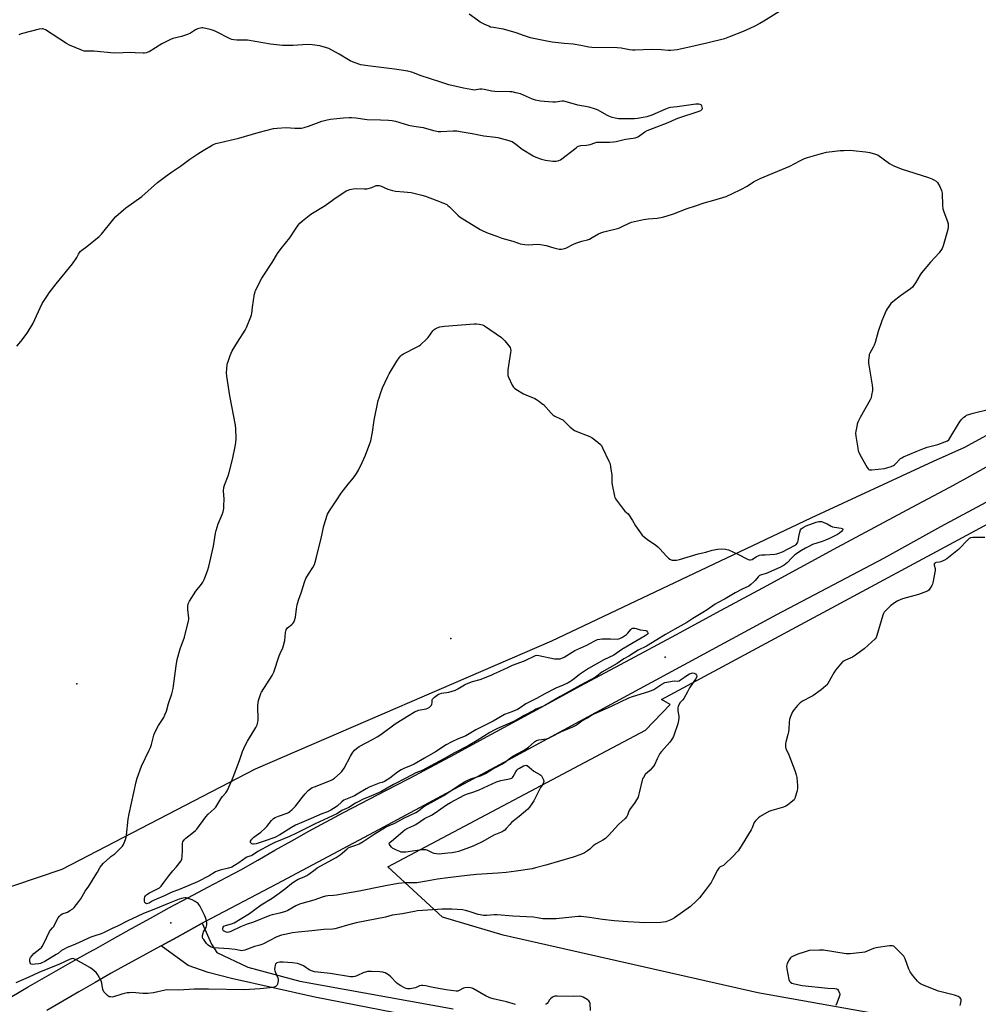
# Model space of a CAD drawing. Units: inches. Extents: x 1165771 to 1171771, y 541459 to 545460.
# Drawn here: x 1166346 to 1166910, y 544342 to 544922 of the extents above; entities that cross this region are included whole.
import ezdxf

# ---------------------------------------------------------------- set-up
doc = ezdxf.new("R2010")
doc.units = ezdxf.units.IN
doc.header["$MEASUREMENT"] = 0
for name, color, linetype in [('ELEV-Spot Elevation', 7, 'Continuous'), ('NTRL-Farm Land', 3, 'Continuous'), ('TRANS-Road', 130, 'Continuous'), ('Undefined', 1, 'Continuous')]:
    doc.layers.add(name, color=color, linetype=linetype)

msp = doc.modelspace()

# ---------------------------------------------------------------- linework, layer by layer
at = {"layer": 'ELEV-Spot Elevation'}
for p in [(1166599.82, 544557.73, 215.28), (1166725.99, 544546.65, 213.44), (1166379.7, 544531.06, 211), (1166435.17, 544390.27, 211.39)]:
    msp.add_point(p, dxfattribs=at)
at = {"layer": 'NTRL-Farm Land'}
msp.add_lwpolyline([(1168362.9, 545459.28), (1167460.09, 544973.02), (1167453.69, 544980.72), (1167429.79, 544970.29), (1167434.75, 544959.37), (1167233.87, 544851.18), (1166902.2, 544670.19), (1166883.68, 544661.99), (1166811.64, 544628.44), (1166659.2, 544556.21), (1166484.78, 544480.87), (1166370.96, 544421.67), (1166270.95, 544387.95), (1166174.36, 544371.73), (1166143.06, 544372.76), (1166121.32, 544382.23), (1166113.17, 544417.59), (1166123.81, 544502.88), (1166153.16, 544652.84), (1166179.47, 544788.9), (1166186.07, 544893.39), (1166221.87, 545108.93), (1166279.09, 545358.86), (1166307.51, 545459.52)], close=True, dxfattribs=at)
msp.add_lwpolyline([(1166981.75, 544313.27), (1166780.48, 544349.1), (1166630.7, 544383.08), (1166594.88, 544393.62), (1166562.78, 544423.3), (1166714.51, 544503.69), (1166728.99, 544518.87), (1166723.84, 544521.85), (1166972.73, 544655.75), (1167332.27, 544845.7), (1167453.44, 544905.14), (1167456.61, 544899.6), (1167470.73, 544907.23), (1167467.31, 544911.94), (1167510.06, 544932.92), (1167738.95, 545054.3), (1167885.04, 545125.77), (1168207.4, 545299.87), (1168277.23, 545298.2), (1168303.06, 545284.15)], dxfattribs=at)
at = {"layer": 'TRANS-Road'}
for points in [[(1167417.47, 544907.2), (1167255.09, 544821.4), (1167078.03, 544725.45), (1166887.95, 544623.5), (1166854.48, 544604.88), (1166791.51, 544571.57), (1166706.05, 544525.29), (1166631.1, 544484.75), (1166557.62, 544445.31), (1166497.32, 544413.1), (1166454.74, 544390.7), (1166453.62, 544390.08), (1166438.78, 544381.96), (1166429.46, 544376.85), (1166409.49, 544365.92), (1166399.96, 544360.62), (1166390.46, 544355.25), (1166380.99, 544349.82), (1166371.56, 544344.33), (1166362.16, 544338.78)], [(1166341.57, 544347.07), (1166351.11, 544352.66), (1166360.69, 544358.19), (1166370.3, 544363.66), (1166379.96, 544369.06), (1166389.65, 544374.39), (1166389.76, 544374.45), (1166400.83, 544380.76), (1166411.94, 544387), (1166423.09, 544393.18), (1166434.28, 544399.29), (1166445.51, 544405.33), (1166456.77, 544411.31), (1166468.07, 544417.21), (1166476.36, 544421.49), (1166486.31, 544427.29), (1166496.3, 544433.02), (1166506.33, 544438.68), (1166516.39, 544444.27), (1166526.49, 544449.8), (1166536.63, 544455.25), (1166546.81, 544460.63), (1166557.03, 544465.95), (1166567.28, 544471.19), (1166575.38, 544475.28), (1166599.65, 544488.3), (1166623.89, 544501.38), (1166648.09, 544514.53), (1166672.26, 544527.74), (1166678.76, 544531.31), (1166705.51, 544545.59), (1166732.22, 544559.92), (1166758.91, 544574.31), (1166783.45, 544587.6), (1166805.4, 544599.54), (1166827.38, 544611.44), (1166849.38, 544623.29), (1166854.79, 544626.19), (1166871.41, 544635.09), (1166893.46, 544646.84), (1166903.59, 544652.22), (1166915.05, 544658.74)], [(1166613.38, 544328.25), (1166519.92, 544346.66), (1166470.75, 544357.59), (1166456.96, 544361.07), (1166445.28, 544365.32), (1166429.46, 544376.85), (1166438.78, 544381.96), (1166453.62, 544390.08), (1166458.97, 544377.71), (1166462.15, 544372.88), (1166480.43, 544364.22), (1166510.95, 544355.98), (1166601.3, 544339.64)]]:
    msp.add_lwpolyline(points, dxfattribs=at)
at = {"layer": 'Undefined'}
for points, elevation in [([(1166793.86, 544927.13), (1166784.06, 544921.01), (1166781.78, 544919.7), (1166778.41, 544917.93), (1166771.81, 544914.95), (1166763.92, 544911.8), (1166760.85, 544910.75), (1166750.56, 544908.04), (1166739.26, 544905.63), (1166732.98, 544904.17), (1166731.24, 544903.92), (1166729.2, 544903.76), (1166727.83, 544903.81), (1166723.7, 544904.2), (1166718.02, 544904.44), (1166708.39, 544904.08), (1166706.7, 544904.08), (1166705.02, 544904.24), (1166700.03, 544905.19), (1166697.68, 544905.48), (1166682.77, 544905.58), (1166681.05, 544905.81), (1166676.35, 544906.81), (1166671.95, 544907.5), (1166666.59, 544907.99), (1166659.51, 544908.75), (1166656.31, 544909.22), (1166649.44, 544910.63), (1166646.71, 544911.29), (1166643.17, 544912.37), (1166638.22, 544914.15), (1166630.9, 544916.4), (1166629.48, 544916.66), (1166624.93, 544917.26), (1166623.25, 544917.64), (1166622.16, 544918.06), (1166619.49, 544919.28), (1166617.2, 544920.49), (1166615.56, 544921.59), (1166610.69, 544925.22)], 212), ([(1166344.54, 544729.84), (1166346.78, 544732.51), (1166350.03, 544736.66), (1166351.17, 544738.35), (1166353.86, 544742.98), (1166359.45, 544754.86), (1166362.42, 544759.62), (1166363.57, 544761.21), (1166367.68, 544766.5), (1166377.22, 544778.21), (1166379.43, 544781.29), (1166379.86, 544782.03), (1166380.79, 544784.03), (1166381.8, 544785.49), (1166382.62, 544786.24), (1166385.56, 544788.36), (1166393, 544794.41), (1166394.19, 544795.72), (1166401.51, 544804.79), (1166402.77, 544806.03), (1166407.19, 544810.03), (1166408.58, 544811.14), (1166418.06, 544817.9), (1166427.3, 544826.1), (1166431.88, 544829.59), (1166435.47, 544832.19), (1166440.69, 544835.77), (1166446.32, 544839.85), (1166451, 544843.02), (1166454.14, 544845), (1166459.35, 544848.08), (1166460.57, 544848.72), (1166461.54, 544849.09), (1166475.03, 544852.29), (1166486.55, 544855.63), (1166495.54, 544857.85), (1166497.61, 544858.11), (1166502.98, 544858.54), (1166508.15, 544858.1), (1166510.46, 544858.03), (1166511.89, 544858.11), (1166513.6, 544858.49), (1166516.15, 544859.2), (1166523.98, 544862.19), (1166527.1, 544863.02), (1166529.09, 544863.37), (1166532.82, 544863.86), (1166536.69, 544864.15), (1166539.96, 544864.3), (1166541.44, 544864.3), (1166544.04, 544864.09), (1166550.67, 544863.29), (1166558.41, 544862.92), (1166563.23, 544862.88), (1166565.25, 544862.71), (1166567.24, 544862.28), (1166574.89, 544859.88), (1166578.05, 544859.32), (1166583.59, 544858.53), (1166589.62, 544856.81), (1166591.64, 544856.32), (1166592.5, 544856.23), (1166593.94, 544856.21), (1166601.18, 544856.6), (1166603.38, 544856.49), (1166605.35, 544856.23), (1166612.35, 544855), (1166619.33, 544853.56), (1166626.1, 544852.89), (1166627.53, 544852.68), (1166634.03, 544850.88), (1166635.14, 544850.52), (1166635.92, 544850.16), (1166638.04, 544848.7), (1166641.89, 544845.73), (1166648.25, 544841.82), (1166649.82, 544841.01), (1166653.19, 544839.94), (1166655.48, 544839.36), (1166659.88, 544838.64), (1166660.93, 544838.58), (1166661.78, 544838.65), (1166663.45, 544839.01), (1166664.45, 544839.55), (1166673.53, 544846.61), (1166674.25, 544847.11), (1166675, 544847.52), (1166676.31, 544847.8), (1166679.67, 544848.08), (1166680.8, 544848.25), (1166681.92, 544848.57), (1166684.7, 544849.55), (1166685.83, 544849.84), (1166687.28, 544849.93), (1166693.47, 544849.83), (1166695.67, 544849.96), (1166697.07, 544850.21), (1166702.69, 544851.53), (1166707.24, 544852.14), (1166708.35, 544852.39), (1166709.44, 544852.81), (1166710.21, 544853.2), (1166713.94, 544855.94), (1166715.44, 544856.78), (1166718.47, 544857.96), (1166727.76, 544861.36), (1166732.1, 544863.45), (1166733.54, 544864.06), (1166746.03, 544868.03), (1166747.03, 544868.52), (1166747.43, 544868.86), (1166747.73, 544869.25), (1166747.88, 544869.71), (1166747.82, 544870.47), (1166747.57, 544871.21), (1166747.28, 544871.61), (1166746.61, 544872.01), (1166745.79, 544872.23), (1166744.95, 544872.3), (1166744.11, 544872.25), (1166733.13, 544870.64), (1166729.16, 544870.18), (1166728.07, 544869.98), (1166726.19, 544869.32), (1166718.08, 544865.74), (1166715.13, 544864.8), (1166713.14, 544864.37), (1166709.66, 544863.82), (1166707.89, 544863.69), (1166700.13, 544863.58), (1166698.5, 544863.68), (1166696.64, 544863.91), (1166694.78, 544864.33), (1166692.88, 544865.13), (1166691.58, 544865.8), (1166686.54, 544868.69), (1166684.95, 544869.37), (1166681.34, 544870.37), (1166674.64, 544871.63), (1166667.09, 544873.78), (1166666.28, 544873.9), (1166665.44, 544873.9), (1166661.45, 544873.46), (1166659.86, 544873.39), (1166654.78, 544873.71), (1166652.7, 544873.94), (1166649.62, 544874.62), (1166647.97, 544875.08), (1166640.89, 544878.23), (1166638.16, 544878.99), (1166635.94, 544879.46), (1166634.56, 544879.54), (1166625.7, 544879.62), (1166624.03, 544879.87), (1166619.54, 544880.78), (1166618.14, 544880.98), (1166617, 544880.96), (1166613.57, 544880.55), (1166612.72, 544880.59), (1166611.58, 544880.77), (1166607.32, 544881.63), (1166598.61, 544883.61), (1166594.06, 544885.18), (1166581.84, 544889.13), (1166577.41, 544890.82), (1166574.46, 544891.66), (1166566.62, 544892.86), (1166551.06, 544894.75), (1166546.85, 544895.44), (1166542.91, 544896.83), (1166540.71, 544897.75), (1166534.05, 544901.69), (1166527.98, 544904.92), (1166526.07, 544905.61), (1166522.72, 544906.55), (1166518.22, 544907.15), (1166515.42, 544907.32), (1166507.1, 544906.77), (1166500.72, 544906.77), (1166493.66, 544907.52), (1166480.23, 544909.87), (1166478.03, 544909.98), (1166474.02, 544909.89), (1166472.1, 544910.05), (1166471.04, 544910.27), (1166469.94, 544910.71), (1166461.47, 544915), (1166460.14, 544915.6), (1166458.19, 544916.15), (1166453.92, 544917.08), (1166453.35, 544917.12), (1166452.54, 544917.04), (1166451.47, 544916.78), (1166450.7, 544916.49), (1166449.68, 544915.91), (1166446.72, 544913.93), (1166444.87, 544913.15), (1166441.33, 544911.98), (1166436.31, 544910.83), (1166434.93, 544910.37), (1166429.85, 544907.82), (1166422.36, 544903.12), (1166421.58, 544902.79), (1166420.5, 544902.48), (1166419.67, 544902.33), (1166418.8, 544902.3), (1166414.07, 544902.53), (1166411.42, 544902.55), (1166407.02, 544902.54), (1166401.68, 544902.3), (1166389.81, 544903.42), (1166388.34, 544903.46), (1166385.19, 544903.36), (1166384.11, 544903.47), (1166382.19, 544904.13), (1166375.43, 544906.88), (1166373.64, 544907.95), (1166361.39, 544915.89), (1166360.36, 544916.43), (1166359.84, 544916.58), (1166359.31, 544916.62), (1166357.61, 544916.32), (1166347.07, 544913.65), (1166345.73, 544913.05)], 210), ([(1166914.17, 544617.16), (1166909.43, 544617.25), (1166907.1, 544617.14), (1166905.71, 544616.89), (1166904.98, 544616.51), (1166904.12, 544615.76), (1166898.57, 544610.06), (1166891.8, 544604.62), (1166890.31, 544603.77), (1166888.23, 544602.82), (1166887.43, 544602.59), (1166885.37, 544602.39), (1166884.79, 544602.11), (1166884.38, 544601.6), (1166884.28, 544600.93), (1166884.79, 544599), (1166884.79, 544597.64), (1166883.52, 544590.43), (1166883.29, 544589.6), (1166882.95, 544588.81), (1166882.02, 544587.35), (1166881.14, 544586.22), (1166880.5, 544585.68), (1166879.75, 544585.28), (1166875.1, 544583.52), (1166865.62, 544581.02), (1166864.21, 544580.56), (1166862.9, 544579.9), (1166860.86, 544578.67), (1166858.54, 544576.91), (1166855.51, 544573.87), (1166854.97, 544573.23), (1166854.53, 544572.51), (1166854.13, 544571.43), (1166850.64, 544559.47), (1166850.21, 544558.39), (1166849.54, 544557.47), (1166843.02, 544551.55), (1166838.09, 544547.93), (1166836.32, 544546.81), (1166832.03, 544544.98), (1166831.26, 544544.59), (1166830.56, 544544.11), (1166829.17, 544542.64), (1166826.18, 544539.03), (1166825.26, 544537.54), (1166821.64, 544531.18), (1166821.15, 544530.45), (1166820.57, 544529.8), (1166817.82, 544527.5), (1166812.99, 544523.99), (1166811.73, 544523.28), (1166807.22, 544521.05), (1166805.52, 544519.91), (1166804.65, 544519.15), (1166803.88, 544518.3), (1166801.91, 544515.87), (1166800.97, 544514.52), (1166799.75, 544511.87), (1166799.09, 544509.95), (1166798.91, 544508.52), (1166798.71, 544504.14), (1166798.57, 544502.69), (1166798.24, 544501.25), (1166796.98, 544496.69), (1166796.81, 544495.82), (1166796.76, 544494.7), (1166796.84, 544493.86), (1166797.06, 544493.04), (1166798.75, 544489.25), (1166802.3, 544480.06), (1166803.08, 544477.54), (1166803.47, 544475.83), (1166803.92, 544471.25), (1166803.9, 544469.53), (1166803.58, 544468.09), (1166802.55, 544464.37), (1166802.26, 544463.55), (1166801.82, 544462.82), (1166801.22, 544462.2), (1166799.85, 544461.08), (1166797.97, 544459.62), (1166796.99, 544458.98), (1166795.62, 544458.45), (1166788.76, 544456.45), (1166787.09, 544455.84), (1166781.95, 544452.88), (1166781.01, 544452.18), (1166779.71, 544450.98), (1166778.91, 544450.13), (1166778.41, 544449.43), (1166777.92, 544448.4), (1166777.15, 544446.3), (1166776.53, 544445.08), (1166769.74, 544433.81), (1166768.86, 544432.74), (1166765.34, 544429.02), (1166761.37, 544425.11), (1166760.26, 544424.18), (1166758.34, 544423.22), (1166757.54, 544422.56), (1166756.76, 544421.33), (1166754.02, 544415.99), (1166752.98, 544414.18), (1166749.62, 544409.34), (1166746.25, 544405.14), (1166744.38, 544403.22), (1166740.88, 544400), (1166731.4, 544393.31), (1166730.18, 544392.53), (1166729.39, 544392.14), (1166726.31, 544391.02), (1166724.88, 544390.66), (1166723.44, 544390.56), (1166714.06, 544390.28), (1166710.81, 544390.45), (1166704.09, 544391), (1166696.03, 544391.53), (1166689.2, 544392.3), (1166681.43, 544393.55), (1166676.52, 544394.01), (1166674.77, 544393.99), (1166670.99, 544393.77), (1166661.83, 544392.68), (1166655.44, 544392.62), (1166654.03, 544392.75), (1166650.66, 544393.31), (1166648.44, 544393.58), (1166636.4, 544394.28), (1166627.12, 544395.06), (1166625.4, 544395.06), (1166621.14, 544394.66), (1166619.11, 544394.75), (1166617.07, 544394.97), (1166615.93, 544395.2), (1166610.7, 544397.08), (1166608.41, 544397.68), (1166606.7, 544398.01), (1166600.45, 544398.46), (1166594.63, 544398.4), (1166591.97, 544398.25), (1166580.34, 544397.34), (1166578.39, 544397.03), (1166575.43, 544396.39), (1166571.35, 544395.67), (1166565.39, 544394.78), (1166561.44, 544393.74), (1166544.23, 544390.33), (1166539.02, 544389.01), (1166533.7, 544387.45), (1166531.58, 544386.75), (1166530.29, 544386.61), (1166525.14, 544386.36), (1166517.97, 544385.56), (1166510.1, 544384.89), (1166506.67, 544384.45), (1166502.14, 544383.56), (1166500.2, 544383.07), (1166497.56, 544382.1), (1166492.86, 544379.81), (1166489.66, 544378.02), (1166488.66, 544377.54), (1166487.44, 544377.17), (1166484.36, 544376.49), (1166478.7, 544374.33), (1166477.57, 544374.02), (1166476.78, 544373.95), (1166475.92, 544374.03), (1166472.91, 544374.63), (1166469.2, 544375.09), (1166460.16, 544375.69), (1166459.11, 544375.94), (1166458.37, 544376.24), (1166457.09, 544377.14), (1166456.15, 544378.17), (1166454.42, 544380.44), (1166453.98, 544381.15), (1166453.74, 544381.89), (1166453.74, 544382.95), (1166454.02, 544384.27), (1166454.39, 544385.08), (1166455.83, 544387.69), (1166456.11, 544388.43), (1166456.27, 544389.19), (1166456.22, 544390.35), (1166455.84, 544392.38), (1166455.47, 544393.49), (1166454.84, 544394.83), (1166452.07, 544400.39), (1166451.63, 544401.15), (1166451.08, 544401.8), (1166449.39, 544402.97), (1166447.55, 544403.92), (1166444.73, 544404.88), (1166444.16, 544404.98), (1166443.34, 544404.99), (1166441.41, 544404.72), (1166440.03, 544404.32), (1166434.15, 544401.84), (1166429.3, 544400), (1166426.06, 544398.53), (1166419.08, 544395.89), (1166415.3, 544394.01), (1166409.77, 544391.54), (1166404.09, 544388.62), (1166400.14, 544386.83), (1166395.82, 544384.63), (1166394.02, 544383.9), (1166389.8, 544382.51), (1166388.04, 544381.85), (1166378.91, 544377.85), (1166373.75, 544375.69), (1166372.22, 544374.91), (1166370.77, 544374.04), (1166368.77, 544372.38), (1166367.63, 544371.61), (1166360.86, 544367.62), (1166359.2, 544366.77), (1166358.45, 544366.49), (1166357.31, 544366.25), (1166355.26, 544365.98), (1166353.91, 544365.89), (1166352.96, 544366.02), (1166352.62, 544366.28), (1166352.38, 544366.7), (1166352.12, 544367.77), (1166352.08, 544368.61), (1166352.2, 544369.15), (1166352.58, 544369.92), (1166353.42, 544371.13), (1166354.37, 544372.26), (1166358.07, 544375.04), (1166358.92, 544375.82), (1166359.45, 544376.49), (1166360.57, 544378.51), (1166363.61, 544385.25), (1166364.2, 544386.12), (1166365.42, 544387.39), (1166365.94, 544388.06), (1166368.85, 544393.29), (1166369.5, 544394.27), (1166370.29, 544395.01), (1166371.2, 544395.56), (1166374.2, 544396.71), (1166375.74, 544397.51), (1166377.42, 544398.61), (1166378.25, 544399.43), (1166381.03, 544402.94), (1166382.06, 544404.38), (1166384.74, 544408.89), (1166386.87, 544411.93), (1166390.65, 544417.91), (1166391.99, 544420.19), (1166393.51, 544423.04), (1166394.23, 544424.17), (1166395.39, 544425.46), (1166399.09, 544428.88), (1166399.79, 544429.42), (1166402.05, 544430.88), (1166402.97, 544431.65), (1166405.73, 544434.49), (1166406.62, 544435.52), (1166407.2, 544436.42), (1166408.35, 544439.45), (1166408.78, 544440.86), (1166409, 544442.01), (1166410, 544451.38), (1166410.52, 544454.51), (1166414.67, 544473.3), (1166415.26, 544475.55), (1166417.85, 544482.63), (1166422.43, 544491.94), (1166423.14, 544493.53), (1166423.74, 544495.32), (1166425.17, 544500.75), (1166425.72, 544502.42), (1166427.89, 544506.43), (1166430.9, 544511.19), (1166431.64, 544512.8), (1166432.47, 544515.01), (1166433.78, 544519.54), (1166435.65, 544525.17), (1166436.41, 544528.2), (1166436.75, 544529.9), (1166438.23, 544541.71), (1166438.86, 544545.39), (1166440.59, 544551.61), (1166443.17, 544558.48), (1166445.49, 544568.01), (1166445.61, 544568.86), (1166445.6, 544569.74), (1166445.05, 544574.77), (1166445.12, 544576.73), (1166445.35, 544578.08), (1166446.12, 544579.61), (1166449.88, 544585.53), (1166453.15, 544589.74), (1166453.96, 544590.92), (1166454.77, 544592.41), (1166455.52, 544594.3), (1166456.94, 544598.14), (1166457.49, 544600.15), (1166460.14, 544612.15), (1166461.43, 544619.63), (1166461.81, 544621.33), (1166463.02, 544625.23), (1166465.29, 544630.7), (1166465.81, 544632.36), (1166466.2, 544634.32), (1166466.3, 544635.7), (1166466.38, 544639.7), (1166466.09, 544644.55), (1166466.24, 544646.57), (1166466.65, 544647.97), (1166468.85, 544653.41), (1166469.42, 544655.37), (1166471.33, 544663.03), (1166472.99, 544670.65), (1166473.38, 544672.94), (1166473.61, 544675.52), (1166473.37, 544681.03), (1166473.18, 544683.34), (1166469.73, 544700.56), (1166468.01, 544712.11), (1166467.91, 544714.17), (1166468.25, 544718.83), (1166468.41, 544719.68), (1166468.74, 544720.79), (1166469.98, 544724.35), (1166470.52, 544725.7), (1166471.23, 544726.99), (1166474.32, 544732.06), (1166478.81, 544739.24), (1166479.56, 544740.83), (1166482.13, 544747.11), (1166482.49, 544748.22), (1166482.66, 544749.05), (1166483.12, 544752.74), (1166484.37, 544760.58), (1166484.62, 544761.72), (1166484.91, 544762.54), (1166488.7, 544769.81), (1166494.64, 544778.95), (1166497.95, 544784.36), (1166500.09, 544787.31), (1166505.19, 544793.56), (1166508.41, 544798.58), (1166510.1, 544800.97), (1166511.01, 544802.11), (1166512.53, 544803.48), (1166517.55, 544807.56), (1166525.86, 544812.58), (1166530.97, 544816.25), (1166538.33, 544821.14), (1166539.39, 544821.66), (1166540.48, 544822.08), (1166541.31, 544822.28), (1166542.45, 544822.43), (1166544.45, 544822.56), (1166548.91, 544822.34), (1166550.38, 544822.44), (1166553.28, 544823.16), (1166555.89, 544824.27), (1166556.42, 544824.39), (1166557.22, 544824.42), (1166557.75, 544824.35), (1166558.56, 544824.1), (1166562.77, 544822.2), (1166565.63, 544821.35), (1166567.33, 544821.08), (1166572.19, 544820.67), (1166576.59, 544820.2), (1166578.04, 544819.9), (1166582.89, 544818.6), (1166584.86, 544818.01), (1166591.62, 544815.51), (1166596.07, 544813.73), (1166597.42, 544813.09), (1166598.13, 544812.6), (1166598.99, 544811.82), (1166603.91, 544806.83), (1166605.29, 544805.76), (1166617.05, 544798.37), (1166618.61, 544797.59), (1166621.85, 544796.23), (1166626.89, 544794.58), (1166629.96, 544793.42), (1166636.4, 544791.54), (1166639.61, 544790.39), (1166640.71, 544790.08), (1166643.36, 544789.68), (1166645.43, 544789.48), (1166650.93, 544789.73), (1166652.68, 544789.64), (1166655.87, 544789.04), (1166660.38, 544787.59), (1166663.52, 544786.97), (1166664.94, 544786.81), (1166666.06, 544786.98), (1166667.44, 544787.47), (1166672.13, 544789.86), (1166673.46, 544790.42), (1166677.03, 544791.54), (1166680.35, 544792.46), (1166681.4, 544792.84), (1166683.04, 544793.67), (1166686.77, 544795.84), (1166688.06, 544796.45), (1166689.98, 544797.03), (1166698.73, 544799.31), (1166700.25, 544799.94), (1166704.87, 544802.19), (1166706.17, 544802.72), (1166707.99, 544803.19), (1166713.33, 544804.25), (1166716.04, 544804.65), (1166721.33, 544805.18), (1166724.5, 544805.77), (1166726.49, 544806.25), (1166730.99, 544807.59), (1166738.88, 544810.9), (1166743.88, 544812.38), (1166748.9, 544814.2), (1166754.66, 544815.74), (1166761.93, 544817.97), (1166765.64, 544819.6), (1166770.57, 544821.93), (1166774.23, 544823.97), (1166777.98, 544826.46), (1166781.87, 544828.5), (1166799.38, 544835.77), (1166805.24, 544838.8), (1166808.05, 544840.16), (1166809.67, 544840.74), (1166818.03, 544843.18), (1166821.01, 544843.92), (1166825.88, 544844.57), (1166829.07, 544844.89), (1166831.11, 544845.03), (1166834.61, 544845.08), (1166836.68, 544844.97), (1166843.83, 544844.19), (1166845.32, 544844.01), (1166846.46, 544843.77), (1166849.72, 544842.77), (1166851.28, 544842.11), (1166858.04, 544837.39), (1166859.29, 544836.61), (1166860.51, 544836.02), (1166864.94, 544834.22), (1166881.04, 544829.02), (1166882.88, 544828.33), (1166884.14, 544827.76), (1166885.5, 544826.82), (1166886.27, 544826.04), (1166887.55, 544823.82), (1166888.66, 544821.5), (1166888.85, 544820.68), (1166888.94, 544819.82), (1166889.26, 544812.56), (1166889.47, 544810.58), (1166890, 544808.88), (1166892.07, 544803.25), (1166892.45, 544801.83), (1166892.57, 544799.87), (1166892.42, 544798.46), (1166889.67, 544788.83), (1166888.92, 544787.26), (1166887.33, 544784.81), (1166882.11, 544779.31), (1166876.86, 544773.03), (1166876.08, 544771.82), (1166873.38, 544767.07), (1166872.39, 544765.66), (1166871.49, 544764.55), (1166870.38, 544763.59), (1166864.56, 544759.44), (1166859.9, 544755.83), (1166858.81, 544754.85), (1166857.58, 544753.22), (1166856.62, 544751.74), (1166856.06, 544750.7), (1166854.53, 544747.12), (1166853.56, 544744.62), (1166851.31, 544738.48), (1166849.58, 544732.01), (1166849.06, 544730.41), (1166848.48, 544729.22), (1166846.44, 544725.72), (1166846.1, 544724.94), (1166845.95, 544724.38), (1166845.6, 544721.48), (1166845.61, 544719.72), (1166847.78, 544706.81), (1166848.01, 544705.05), (1166847.93, 544703.6), (1166847.51, 544701), (1166847.14, 544699.29), (1166846.71, 544698.22), (1166840.78, 544687.73), (1166839.47, 544685.07), (1166839.08, 544683.96), (1166838.74, 544682.55), (1166838.14, 544679.69), (1166838, 544678.55), (1166838.17, 544676.78), (1166839.33, 544669.7), (1166839.62, 544668.24), (1166839.88, 544667.4), (1166840.53, 544666.09), (1166844.8, 544658.36), (1166845.47, 544657.48), (1166845.86, 544657.22), (1166846.25, 544657.08), (1166846.73, 544657.02), (1166847.58, 544657.04), (1166855.07, 544657.83), (1166856.47, 544658.16), (1166858.93, 544659.02), (1166860.27, 544659.56), (1166861, 544659.97), (1166861.59, 544660.5), (1166864.57, 544663.58), (1166865.24, 544664.11), (1166866.25, 544664.65), (1166873.69, 544667.71), (1166878.56, 544669.81), (1166880.15, 544670.29), (1166886.42, 544671.85), (1166890.59, 544673.41), (1166892.19, 544674.12), (1166892.86, 544674.63), (1166893.55, 544675.56), (1166899.23, 544684.99), (1166900.21, 544686.47), (1166900.76, 544687.1), (1166901.78, 544688.01), (1166902.66, 544688.67), (1166903.4, 544689.07), (1166905.27, 544689.8), (1166907.18, 544690.41), (1166916.85, 544692.66)], 212), ([(1166899.63, 544341.75), (1166899.83, 544342.53), (1166900.09, 544344.52), (1166900.09, 544345.06), (1166899.99, 544345.55), (1166899.53, 544346.18), (1166898.4, 544346.89), (1166897.38, 544347.34), (1166896.26, 544347.71), (1166886.94, 544350.13), (1166877.35, 544353.91), (1166876.29, 544354.39), (1166875.58, 544354.87), (1166874.57, 544355.92), (1166871.53, 544359.54), (1166870.12, 544361.41), (1166869.42, 544363.02), (1166867.25, 544369.13), (1166866.9, 544369.94), (1166866.47, 544370.67), (1166865.51, 544371.74), (1166861.34, 544375.84), (1166860.48, 544376.55), (1166859.74, 544376.84), (1166858.91, 544376.87), (1166858.03, 544376.77), (1166850.06, 544375.58), (1166848.65, 544375.2), (1166844.94, 544373.59), (1166843.58, 544373.13), (1166841.86, 544372.85), (1166834.91, 544372.03), (1166834.04, 544372.03), (1166832.6, 544372.19), (1166819.16, 544374.28), (1166816.91, 544374.3), (1166810.74, 544373.96), (1166808.3, 544373.36), (1166804.16, 544371.97), (1166800.88, 544370.59), (1166800.14, 544370.15), (1166799.72, 544369.77), (1166798.92, 544368.55), (1166797.82, 544366.42), (1166797.51, 544365.61), (1166797.42, 544364.77), (1166797.6, 544363.33), (1166798.74, 544356.93), (1166799.15, 544355.91), (1166799.68, 544355.36), (1166800.59, 544354.83), (1166801.4, 544354.56), (1166803.93, 544354.01), (1166806.69, 544353.53), (1166821.63, 544351.87), (1166825.75, 544351.73), (1166826.82, 544351.58), (1166827.47, 544351.23), (1166828.08, 544350.35), (1166828.63, 544349.03), (1166828.76, 544348.49), (1166828.77, 544347.97), (1166828.46, 544346.74), (1166826.93, 544342.99), (1166826.51, 544341.6)], 210), ([(1166637.92, 544342.32), (1166632.61, 544343.86), (1166624.81, 544345.65), (1166622.89, 544346.22), (1166621.7, 544346.69), (1166620.57, 544347.24), (1166613.15, 544351.44), (1166612.36, 544351.8), (1166611.53, 544352.04), (1166609.49, 544352.25), (1166608.07, 544352.16), (1166607.31, 544351.85), (1166604.85, 544350.45), (1166604.06, 544350.2), (1166603.04, 544350.13), (1166597.1, 544350.89), (1166590.49, 544352.02), (1166587.49, 544352.73), (1166585.18, 544353.17), (1166583.44, 544353.44), (1166582.59, 544353.48), (1166581.48, 544353.24), (1166579.06, 544352.17), (1166577.95, 544351.8), (1166575.91, 544351.52), (1166574.44, 544351.51), (1166573.62, 544351.7), (1166572.56, 544352.12), (1166570.52, 544353.18), (1166568.87, 544354.16), (1166567.84, 544355.01), (1166564.49, 544358.51), (1166563.21, 544359.68), (1166561.29, 544360.83), (1166560.53, 544361.17), (1166559.78, 544361.39), (1166558.12, 544361.56), (1166553.1, 544361.71), (1166551.93, 544361.71), (1166550.79, 544361.6), (1166549.67, 544361.39), (1166548.57, 544361.04), (1166544.54, 544359.17), (1166543.45, 544358.74), (1166542.14, 544358.51), (1166540.77, 544358.54), (1166528.88, 544360.55), (1166521.56, 544361.27), (1166519.62, 544361.55), (1166517.91, 544362.09), (1166516.55, 544362.69), (1166513.23, 544364.96), (1166511.74, 544365.71), (1166509.64, 544366.41), (1166506.78, 544366.82), (1166501.26, 544367.17), (1166499.31, 544367.19), (1166498.25, 544367.03), (1166497.53, 544366.73), (1166497.11, 544366.47), (1166496.76, 544366.13), (1166496.44, 544365.42), (1166496.23, 544364.33), (1166496.15, 544362.91), (1166496.27, 544362.08), (1166496.6, 544361.02), (1166498, 544357.96), (1166498.3, 544356.93), (1166498.27, 544356.12), (1166498.1, 544355.3), (1166497.77, 544354.22), (1166497.41, 544353.51), (1166497.06, 544353.14), (1166496.63, 544352.88), (1166495.89, 544352.57), (1166494.82, 544352.27), (1166493.33, 544352.07), (1166487.66, 544351.57), (1166478.22, 544351), (1166457.21, 544351.34), (1166448.88, 544351.24), (1166439.79, 544350.8), (1166433.03, 544350.94), (1166431.79, 544350.76), (1166424.84, 544349.15), (1166421.53, 544348.75), (1166418.65, 544348.76), (1166412.39, 544349.24), (1166410.71, 544349.23), (1166409.32, 544349.12), (1166406.34, 544348.42), (1166401.39, 544346.83), (1166400.56, 544346.67), (1166399.55, 544346.69), (1166398.83, 544346.88), (1166397.87, 544347.48), (1166396.35, 544348.88), (1166395.66, 544349.82), (1166395.12, 544351.17), (1166394.42, 544354.87), (1166394, 544356.27), (1166392.19, 544359.67), (1166391.71, 544360.41), (1166391.16, 544361.06), (1166388.84, 544363.13), (1166387.44, 544364.12), (1166379.31, 544368.66), (1166378, 544369.24), (1166377.31, 544369.35), (1166376.6, 544369.23), (1166375.8, 544368.94), (1166369.65, 544366.09), (1166357.4, 544361.13), (1166351.49, 544358.32), (1166343.93, 544355.09)], 210), ([(1166682.04, 544338.76), (1166681.82, 544342.88), (1166681.72, 544343.43), (1166681.52, 544343.92), (1166680.99, 544344.52), (1166680.06, 544345.18), (1166677.79, 544346.55), (1166676.74, 544346.99), (1166675.66, 544347.08), (1166672.24, 544346.94), (1166662.47, 544347.19), (1166661.02, 544347.1), (1166660.49, 544346.95), (1166659.76, 544346.6), (1166658.42, 544345.66), (1166657.88, 544345.05), (1166657.07, 544343.58), (1166656.59, 544342.91), (1166655.98, 544342.4), (1166655.5, 544342.21)], 210)]:
    msp.add_lwpolyline(points, dxfattribs=dict(at, elevation=elevation))
for points, elevation in [([(1166730.82, 544603.72), (1166732.76, 544603.87), (1166734.39, 544604.18), (1166745.43, 544607.56), (1166749.84, 544608.61), (1166753.71, 544609.74), (1166756.93, 544610.32), (1166758.97, 544610.51), (1166761.51, 544610.27), (1166762.34, 544610.1), (1166763.18, 544609.82), (1166768.33, 544607.6), (1166774.76, 544604.24), (1166775.54, 544603.98), (1166776.29, 544603.97), (1166777.26, 544604.29), (1166779.77, 544605.9), (1166780.76, 544606.4), (1166781.56, 544606.67), (1166782.73, 544606.87), (1166784.82, 544607.05), (1166790.57, 544607.29), (1166791.66, 544607.47), (1166792.95, 544607.84), (1166795.07, 544608.75), (1166802.11, 544612.46), (1166803.23, 544613.26), (1166803.76, 544613.9), (1166804, 544614.4), (1166804.21, 544615.22), (1166804.61, 544617.79), (1166805.17, 544620.29), (1166805.59, 544621.61), (1166806.03, 544622.27), (1166807.2, 544623.11), (1166809.06, 544624.08), (1166814.85, 544626.25), (1166815.65, 544626.47), (1166816.51, 544626.61), (1166817.38, 544626.61), (1166818.07, 544626.48), (1166819.04, 544626.16), (1166821.34, 544625.19), (1166823.72, 544623.81), (1166824.46, 544623.46), (1166825.57, 544623.19), (1166829.63, 544622.68), (1166830.29, 544622.44), (1166830.5, 544622.15), (1166830.42, 544621.55), (1166829.79, 544620.69), (1166828.68, 544619.72), (1166827.4, 544618.97), (1166822.66, 544616.62), (1166820.27, 544615.54), (1166818.37, 544614.81), (1166812.65, 544612.97), (1166810.85, 544612.14), (1166808.66, 544610.95), (1166806.23, 544609.47), (1166802.34, 544606.9), (1166800.28, 544605), (1166798.06, 544602.49), (1166797.02, 544601.58), (1166796.11, 544600.94), (1166793.48, 544599.57), (1166786.85, 544596.49), (1166785.47, 544595.98), (1166782.64, 544595.19), (1166781.59, 544594.75), (1166780.74, 544594.03), (1166778.94, 544591.84), (1166778.15, 544591.01), (1166776.39, 544589.46), (1166775.21, 544588.6), (1166771.3, 544586.75), (1166767.09, 544584.6), (1166761.36, 544580.97), (1166756.74, 544578.63), (1166755.49, 544577.85), (1166750.69, 544574.52), (1166748.24, 544573), (1166742.31, 544569.52), (1166738.82, 544567.21), (1166731.59, 544563.23), (1166726.13, 544560.1), (1166714.94, 544553.21), (1166710.11, 544550.83), (1166704.55, 544547.4), (1166701.74, 544545.77), (1166697.83, 544543.08), (1166688.65, 544537.8), (1166687.75, 544537.17), (1166685.87, 544535.57), (1166684.93, 544534.96), (1166676.2, 544530.27), (1166664.25, 544523.54), (1166655.2, 544518.24), (1166653.94, 544517.62), (1166649.96, 544516.04), (1166648.64, 544515.42), (1166643.01, 544512.39), (1166637.8, 544509.29), (1166627.24, 544504.72), (1166625.37, 544503.84), (1166622.88, 544502.4), (1166615.29, 544497.66), (1166610.13, 544494.58), (1166602.01, 544490.46), (1166595.79, 544486.9), (1166585.53, 544481.3), (1166582.95, 544480.09), (1166579.19, 544478.59), (1166573.68, 544475.76), (1166566.2, 544471.73), (1166558.69, 544467.53), (1166553.08, 544465), (1166547.95, 544462.86), (1166545.74, 544461.82), (1166543.81, 544460.79), (1166539.82, 544458.29), (1166535.74, 544456.42), (1166533.83, 544455.14), (1166532.83, 544454.56), (1166520.02, 544448.64), (1166508.99, 544443.07), (1166504.95, 544441.23), (1166496.31, 544437.54), (1166493.58, 544436.27), (1166486.32, 544432.29), (1166483.23, 544430.13), (1166482.45, 544429.8), (1166480.2, 544429.14), (1166479.49, 544428.8), (1166475.02, 544425.66), (1166472.56, 544424.11), (1166470.93, 544423.2), (1166469.07, 544422.46), (1166464.2, 544421.33), (1166462.4, 544420.76), (1166461.45, 544420.29), (1166457.72, 544418.1), (1166450.72, 544414.55), (1166440.61, 544410.18), (1166435.28, 544408.14), (1166431.76, 544406.34), (1166425.24, 544403.69), (1166424.19, 544403.15), (1166423.01, 544402.29), (1166422.25, 544401.89), (1166421.47, 544401.64), (1166420.73, 544401.61), (1166420.11, 544401.91), (1166419.81, 544402.26), (1166419.59, 544403.01), (1166419.59, 544404.46), (1166419.82, 544405.57), (1166420.18, 544406.16), (1166421.01, 544406.93), (1166422.45, 544407.93), (1166427.71, 544410.59), (1166428.47, 544411.02), (1166429.06, 544411.49), (1166429.48, 544411.98), (1166430.92, 544414.09), (1166433.95, 544418.04), (1166436.33, 544420.93), (1166438.29, 544423.1), (1166441.1, 544426.85), (1166441.57, 544427.88), (1166441.78, 544429.32), (1166441.98, 544432.89), (1166441.87, 544436.08), (1166441.93, 544437.21), (1166442.18, 544438.01), (1166442.93, 544439.23), (1166443.93, 544440.26), (1166448.5, 544443.74), (1166449.55, 544444.65), (1166450.33, 544445.44), (1166455.69, 544452.82), (1166457.05, 544454.21), (1166460.51, 544457.39), (1166461.49, 544458.47), (1166464.57, 544463.32), (1166465.57, 544464.67), (1166467.39, 544466.91), (1166468.15, 544468.13), (1166470.94, 544474.2), (1166471.73, 544476.12), (1166475.53, 544485.82), (1166477.33, 544491.29), (1166478.82, 544494.78), (1166480.2, 544497.37), (1166485.09, 544505.28), (1166485.81, 544506.83), (1166486.29, 544508.47), (1166486.45, 544509.62), (1166486.38, 544517.99), (1166486.45, 544519.77), (1166486.73, 544521.18), (1166487.63, 544524.23), (1166488.03, 544525.3), (1166488.45, 544526.09), (1166494.65, 544535.88), (1166495.37, 544537.13), (1166495.72, 544537.93), (1166498.88, 544547.51), (1166499.44, 544548.89), (1166500.96, 544552.14), (1166501.46, 544553.52), (1166502.12, 544556.6), (1166502.62, 544561.32), (1166502.95, 544562.72), (1166503.33, 544563.37), (1166503.83, 544563.96), (1166506.31, 544566.02), (1166506.92, 544566.62), (1166507.38, 544567.31), (1166507.82, 544568.35), (1166508.37, 544570.28), (1166508.97, 544575.24), (1166509.48, 544577.5), (1166510.28, 544580.28), (1166511.85, 544584.61), (1166513.91, 544591.39), (1166514.62, 544593.03), (1166516.03, 544595.66), (1166518.73, 544599.46), (1166519.59, 544601.24), (1166520.09, 544602.55), (1166520.74, 544605.59), (1166522.02, 544610.45), (1166523.49, 544616.53), (1166525.15, 544624.08), (1166527.31, 544630.8), (1166527.85, 544631.96), (1166528.44, 544632.94), (1166532.72, 544639.41), (1166535.38, 544643.23), (1166539.37, 544648.53), (1166542.5, 544652.28), (1166544.38, 544654.83), (1166545.5, 544656.85), (1166547.71, 544661.27), (1166549.57, 544665.61), (1166552.17, 544672.44), (1166552.72, 544674.11), (1166553.74, 544679.23), (1166554.79, 544686.21), (1166557.14, 544697.77), (1166557.59, 544699.43), (1166558.59, 544702.49), (1166559.62, 544705.22), (1166562.74, 544711.86), (1166563.56, 544713.43), (1166568.06, 544720.91), (1166569.54, 544722.96), (1166570.43, 544724.07), (1166571.02, 544724.66), (1166571.98, 544725.29), (1166580.01, 544729.37), (1166581.24, 544730.07), (1166581.93, 544730.57), (1166585.77, 544734.09), (1166586.52, 544734.98), (1166589.32, 544738.79), (1166590.08, 544739.59), (1166590.71, 544740.08), (1166591.75, 544740.57), (1166593.42, 544741.11), (1166596.17, 544741.62), (1166613.55, 544742.89), (1166615.01, 544742.9), (1166616.44, 544742.73), (1166618.41, 544742.32), (1166619.69, 544741.69), (1166629.65, 544734.83), (1166630.7, 544733.98), (1166631.67, 544732.89), (1166634.09, 544729.91), (1166634.69, 544728.93), (1166634.93, 544728.19), (1166635.08, 544727.15), (1166635.03, 544726.01), (1166633.41, 544715.87), (1166633.32, 544714.76), (1166633.35, 544713.38), (1166633.47, 544712.57), (1166633.86, 544711.46), (1166636.02, 544706.88), (1166636.74, 544705.62), (1166637.34, 544705), (1166638.05, 544704.48), (1166642.62, 544701.67), (1166643.97, 544701.05), (1166649.24, 544698.95), (1166650.28, 544698.39), (1166651.52, 544697.55), (1166653.44, 544696.13), (1166654.35, 544695.36), (1166658.86, 544690.31), (1166659.89, 544689.28), (1166660.98, 544688.58), (1166664.44, 544687.03), (1166665.71, 544686.35), (1166666.8, 544685.41), (1166670.11, 544682.13), (1166672.6, 544680.19), (1166673.92, 544679.55), (1166680.05, 544677.26), (1166681.68, 544676.55), (1166682.94, 544675.75), (1166686.34, 544673.29), (1166687.95, 544671.98), (1166688.48, 544671.29), (1166689.18, 544669.98), (1166692.9, 544662.12), (1166693.54, 544660.46), (1166693.87, 544658.76), (1166694.6, 544653.87), (1166694.66, 544649.53), (1166694.78, 544648.09), (1166696.15, 544641.53), (1166696.43, 544640.72), (1166696.85, 544639.97), (1166701.56, 544633.61), (1166702.33, 544632.75), (1166704.13, 544631.07), (1166704.67, 544630.41), (1166706.74, 544627.13), (1166708.54, 544623.99), (1166711.42, 544619.93), (1166712.51, 544618.55), (1166713.77, 544617.39), (1166715.54, 544615.95), (1166720.44, 544612.62), (1166721.62, 544611.73), (1166722.86, 544610.48), (1166726.82, 544606.11), (1166727.88, 544605.09), (1166728.79, 544604.42), (1166729.52, 544604), (1166730.02, 544603.81)], 214), ([(1166483.83, 544436.62), (1166483.3, 544436.66), (1166482.84, 544436.82), (1166482.27, 544437.22), (1166482.01, 544437.56), (1166481.91, 544437.95), (1166481.99, 544438.39), (1166482.3, 544439.07), (1166482.6, 544439.5), (1166483.16, 544440.07), (1166484, 544440.76), (1166488.08, 544443.79), (1166490.67, 544446.02), (1166491.61, 544447.04), (1166494.41, 544450.66), (1166495.42, 544451.69), (1166496.4, 544452.25), (1166498.54, 544453.16), (1166503.52, 544454.91), (1166504.25, 544455.28), (1166505.13, 544455.89), (1166506.39, 544457.05), (1166508.38, 544459.09), (1166512.33, 544464.15), (1166514.19, 544466.31), (1166515.93, 544468.17), (1166517.39, 544469.37), (1166518.33, 544469.91), (1166519.6, 544470.49), (1166529.01, 544474.14), (1166530.3, 544474.72), (1166531.48, 544475.53), (1166534.75, 544478.37), (1166535.74, 544479.41), (1166537.04, 544481.3), (1166540.84, 544488.4), (1166542, 544490.37), (1166543.25, 544491.99), (1166544.29, 544493.01), (1166545.99, 544494.15), (1166553.81, 544498.18), (1166556.51, 544499.77), (1166558.66, 544501.22), (1166567.2, 544507.44), (1166574.44, 544511.94), (1166578.97, 544514.64), (1166580, 544515.17), (1166580.82, 544515.45), (1166585.35, 544516.4), (1166586.4, 544516.69), (1166587.11, 544517.03), (1166587.95, 544517.81), (1166588.46, 544518.51), (1166588.72, 544519.01), (1166588.88, 544519.8), (1166588.93, 544521.38), (1166589.16, 544522.04), (1166589.68, 544522.64), (1166590.31, 544523.19), (1166592.64, 544524.87), (1166593.3, 544525.18), (1166594.28, 544525.44), (1166598.78, 544526.11), (1166602.67, 544527.36), (1166603.96, 544527.99), (1166607.85, 544530.44), (1166609.12, 544531.1), (1166612.64, 544532.43), (1166617.04, 544533.56), (1166623.63, 544536.15), (1166625.25, 544536.86), (1166628.66, 544538.56), (1166633.77, 544540.82), (1166636.13, 544542.01), (1166643.25, 544544.64), (1166649.65, 544547.67), (1166650.49, 544547.83), (1166651.65, 544547.75), (1166660.94, 544545.79), (1166662.7, 544545.67), (1166664.13, 544545.77), (1166665.19, 544546.1), (1166666.49, 544546.75), (1166672.91, 544550.55), (1166679.92, 544553.76), (1166681.66, 544554.69), (1166684.61, 544556.43), (1166686.15, 544557.06), (1166687.48, 544557.41), (1166688.63, 544557.52), (1166693.87, 544557.57), (1166697.81, 544557.36), (1166698.58, 544557.43), (1166699.28, 544557.64), (1166700.83, 544558.47), (1166703.31, 544560.09), (1166704.11, 544560.87), (1166705.83, 544563.04), (1166706.42, 544563.55), (1166706.87, 544563.74), (1166707.38, 544563.8), (1166708.18, 544563.75), (1166709.01, 544563.56), (1166711.22, 544562.82), (1166714.53, 544562.45), (1166715.06, 544562.15), (1166715.69, 544561.36), (1166715.99, 544560.62), (1166715.33, 544560.02), (1166714.14, 544559.19), (1166709.48, 544556.58), (1166700.54, 544551.17), (1166695.79, 544547.98), (1166689.87, 544545.11), (1166680.93, 544539.97), (1166675.6, 544536.47), (1166671.42, 544533.16), (1166668.86, 544531.65), (1166665.99, 544530.25), (1166661.68, 544528.47), (1166655.21, 544525.23), (1166650.34, 544522.48), (1166644.08, 544519.3), (1166640.64, 544516.85), (1166639.02, 544515.92), (1166635.76, 544514.5), (1166631.42, 544512.91), (1166630.4, 544512.46), (1166624.86, 544509.11), (1166620.37, 544506.98), (1166614.5, 544504), (1166608.62, 544500.38), (1166607.39, 544499.85), (1166604.11, 544498.72), (1166599.98, 544496.66), (1166597.11, 544495.02), (1166590.77, 544490.98), (1166584.35, 544487.18), (1166578.37, 544483.79), (1166576.15, 544482.68), (1166572.57, 544481.32), (1166570.67, 544480.37), (1166568.52, 544478.98), (1166563.89, 544475.46), (1166560.86, 544473.59), (1166559.39, 544472.94), (1166557.71, 544472.6), (1166556.61, 544472.25), (1166551.75, 544470.15), (1166549.95, 544469.18), (1166544.66, 544466), (1166543.12, 544465.14), (1166541.81, 544464.53), (1166537.95, 544462.98), (1166536.98, 544462.5), (1166535.67, 544461.55), (1166532.91, 544459.1), (1166530.75, 544457.58), (1166529.29, 544456.69), (1166527.31, 544455.77), (1166523.88, 544454.49), (1166517.6, 544451.85), (1166512.17, 544449.49), (1166508.37, 544447.74), (1166506.03, 544446.55), (1166499.21, 544442.23), (1166496.23, 544440.65), (1166489.51, 544438.14), (1166485.25, 544436.89)], 216), ([(1166468.37, 544384.71), (1166467.58, 544384.87), (1166466.82, 544385.17), (1166466.16, 544385.57), (1166465.83, 544385.91), (1166465.64, 544386.55), (1166465.67, 544387.26), (1166465.9, 544387.86), (1166466.33, 544388.32), (1166467.31, 544388.8), (1166470.82, 544389.76), (1166472.37, 544390.39), (1166481.3, 544395.88), (1166484.55, 544398.17), (1166488.23, 544400.98), (1166494.69, 544404.89), (1166498.91, 544407.75), (1166502.8, 544410.72), (1166506.18, 544413.56), (1166507.5, 544414.54), (1166510.04, 544415.98), (1166513.54, 544417.49), (1166515.12, 544418.28), (1166516.3, 544419.04), (1166520.04, 544421.81), (1166521.26, 544422.62), (1166532.38, 544428.76), (1166534.75, 544430.44), (1166538.58, 544433.74), (1166539.52, 544434.43), (1166540.43, 544434.87), (1166543.99, 544436.06), (1166545.89, 544436.91), (1166548.22, 544438.24), (1166554.73, 544442.46), (1166561.41, 544446.59), (1166563.6, 544447.67), (1166566.96, 544449), (1166572.18, 544451.86), (1166579.24, 544455.2), (1166580.93, 544456.32), (1166583.19, 544458.22), (1166584.35, 544459.05), (1166590.05, 544462.11), (1166595.8, 544465.29), (1166604.74, 544471.41), (1166607.86, 544473.26), (1166609.89, 544474.3), (1166611.7, 544475.12), (1166617.29, 544476.87), (1166619.13, 544477.57), (1166620.34, 544478.25), (1166624.64, 544481.05), (1166626.45, 544482.01), (1166629.85, 544483.64), (1166631.52, 544484.7), (1166634.99, 544487.46), (1166636.33, 544488.41), (1166642.71, 544491.82), (1166644.22, 544492.71), (1166645.59, 544493.78), (1166649.14, 544496.79), (1166650.3, 544497.61), (1166650.8, 544497.83), (1166651.61, 544498.03), (1166656.12, 544498.69), (1166657.44, 544499.13), (1166658.99, 544499.78), (1166665.06, 544503.02), (1166671.58, 544505.71), (1166673.16, 544506.45), (1166674.34, 544507.2), (1166676.94, 544509.25), (1166680.26, 544511.07), (1166682.73, 544512.65), (1166683.83, 544513.25), (1166694.71, 544518.13), (1166704.71, 544522.86), (1166706.73, 544523.6), (1166716.46, 544526.53), (1166718.04, 544527.08), (1166719.3, 544527.76), (1166723.96, 544530.79), (1166725.8, 544531.74), (1166726.91, 544532.06), (1166730.1, 544532.58), (1166731.55, 544532.73), (1166733.38, 544532.66), (1166734.15, 544532.79), (1166735.11, 544533.29), (1166737.4, 544535.01), (1166739.37, 544536.33), (1166740.4, 544536.91), (1166741.49, 544537.29), (1166742.32, 544537.42), (1166743.1, 544537.36), (1166743.78, 544536.95), (1166744.46, 544536.13), (1166744.61, 544535.67), (1166744.61, 544535.43), (1166744.2, 544534.45), (1166740.4, 544528.76), (1166739.18, 544526.31), (1166737.02, 544522.42), (1166736.34, 544521.55), (1166735.17, 544520.44), (1166734.68, 544519.77), (1166733.73, 544517.66), (1166733.47, 544516.83), (1166733.37, 544516), (1166733.45, 544515.13), (1166734.05, 544511.92), (1166734.05, 544510.81), (1166733.87, 544509.45), (1166733.38, 544507.5), (1166731.26, 544501.12), (1166730.86, 544500.11), (1166729.71, 544498.06), (1166728.73, 544496.6), (1166723.77, 544491.1), (1166722.85, 544489.95), (1166722.25, 544488.93), (1166721.2, 544486.8), (1166719.88, 544483.64), (1166719.28, 544482.68), (1166718.22, 544481.34), (1166717.25, 544480.28), (1166714.32, 544477.69), (1166713.15, 544475.98), (1166712.74, 544475.2), (1166712.44, 544474.38), (1166710.77, 544466.92), (1166710.32, 544465.21), (1166710.01, 544464.38), (1166709.19, 544462.81), (1166707.98, 544460.76), (1166705.38, 544457.37), (1166704.76, 544456.43), (1166704.37, 544455.54), (1166703.78, 544453.63), (1166703.4, 544452.88), (1166702.35, 544451.58), (1166698.6, 544448.2), (1166692.55, 544441.67), (1166690.95, 544440.06), (1166689.31, 544438.93), (1166685.43, 544436.88), (1166684.19, 544436.13), (1166683.56, 544435.61), (1166681.63, 544433.65), (1166680.2, 544432.64), (1166678.46, 544431.56), (1166676.32, 544430.62), (1166671.92, 544429.02), (1166655.72, 544424.2), (1166649.77, 544422.62), (1166647.76, 544422.2), (1166638.4, 544420.81), (1166632.49, 544420.06), (1166627.48, 544419.61), (1166614.97, 544418.87), (1166609.41, 544418.26), (1166598.02, 544416.77), (1166591.99, 544416.11), (1166585.55, 544414.81), (1166579.81, 544413.94), (1166578.34, 544413.84), (1166572.97, 544413.8), (1166568.86, 544413.53), (1166560.42, 544411.96), (1166545.88, 544408.97), (1166538, 544407.6), (1166532.6, 544406.58), (1166530.88, 544406.34), (1166527.54, 544406.19), (1166526.15, 544405.97), (1166524.19, 544405.43), (1166519.17, 544403.59), (1166512.12, 544401.68), (1166510.71, 544401.24), (1166508.67, 544400.26), (1166503.89, 544397.62), (1166502.58, 544397.01), (1166499.26, 544396.02), (1166494.69, 544395.01), (1166493.3, 544394.6), (1166483.75, 544390.74), (1166480.05, 544389.48), (1166476.16, 544388.02), (1166470.41, 544385.16), (1166469.14, 544384.78)], 214), ([(1166593.18, 544430.8), (1166591.4, 544430.86), (1166590.1, 544431.08), (1166589.09, 544431.45), (1166585.87, 544433.03), (1166585.07, 544433.25), (1166584.52, 544433.31), (1166583.08, 544433.25), (1166578.72, 544432.8), (1166573.32, 544432.01), (1166571.86, 544431.92), (1166570.71, 544432.03), (1166569.87, 544432.3), (1166567.93, 544433.1), (1166566.28, 544433.84), (1166565.51, 544434.28), (1166564.85, 544434.85), (1166564.14, 544435.77), (1166563.73, 544436.48), (1166563.6, 544437.14), (1166563.92, 544437.67), (1166566.17, 544439.32), (1166571.74, 544444.27), (1166572.88, 544445.17), (1166574.57, 544446.11), (1166578.14, 544447.56), (1166579.34, 544448.17), (1166584.42, 544451.67), (1166588.5, 544453.75), (1166590.63, 544455.05), (1166597.34, 544459.72), (1166599.74, 544461.23), (1166607.77, 544465.57), (1166609.03, 544466.06), (1166613.38, 544467.41), (1166616.56, 544468.61), (1166626.75, 544473.37), (1166629.21, 544474.13), (1166634.34, 544475.09), (1166635.68, 544475.51), (1166636.11, 544475.82), (1166636.6, 544476.47), (1166638.07, 544479.28), (1166638.74, 544480.18), (1166639.55, 544480.91), (1166640.25, 544481.4), (1166642.67, 544482.72), (1166643.49, 544483), (1166644.03, 544483.08), (1166644.43, 544483.05), (1166644.87, 544482.89), (1166646.03, 544482.04), (1166648.68, 544479.6), (1166652.21, 544477.72), (1166652.9, 544477.21), (1166653.28, 544476.79), (1166653.85, 544475.79), (1166654.38, 544474.44), (1166654.5, 544473.63), (1166654.33, 544472.87), (1166653.73, 544471.64), (1166652.64, 544470.01), (1166651.78, 544468.47), (1166648.64, 544462.12), (1166647.62, 544460.38), (1166646.11, 544458.36), (1166645.13, 544457.32), (1166640.14, 544452.92), (1166637.58, 544451.02), (1166635.6, 544449.31), (1166634.56, 544448.28), (1166632.47, 544445.78), (1166631.64, 544444.98), (1166630.74, 544444.37), (1166629.98, 544443.98), (1166625.18, 544441.99), (1166618.78, 544438.21), (1166613.78, 544435.78), (1166611.46, 544434.79), (1166604.36, 544432.42), (1166602.63, 544431.95), (1166600.6, 544431.59), (1166598.07, 544431.38), (1166594.66, 544430.87)], 216)]:
    msp.add_lwpolyline(points, close=True, dxfattribs=dict(at, elevation=elevation))

doc.saveas('drawing.dxf')
